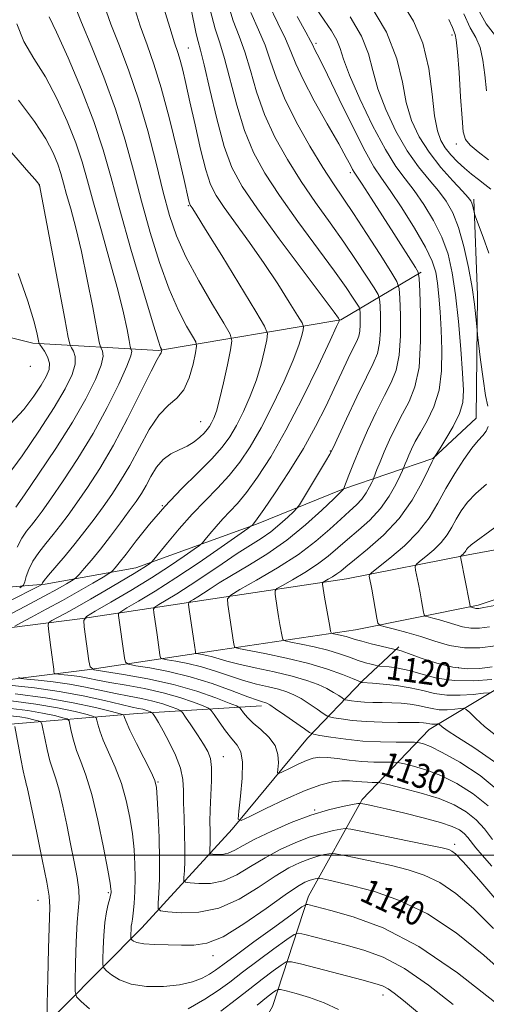
# Model space of a CAD drawing. Extents: x 2077300 to 2080200, y 357300 to 360200.
# Drawn here: x 2078287 to 2078439, y 359451 to 359773 of the extents above; entities that cross this region are included whole.
import ezdxf

# ---------------------------------------------------------------- set-up
doc = ezdxf.new("R2010")
doc.units = 0
doc.header["$MEASUREMENT"] = 0
for name, color, linetype, lineweight in [('32000', 7, 'Continuous', 0), ('DTM HARD BREAKLINE', 7, 'Continuous', 0), ('DTM SPOT ELEVATION', 2, 'Continuous', 13), ('INDEX CONTOUR', 41, 'Continuous', 13), ('INDEX CONTOUR LABEL', 244, 'Continuous', 0), ('INTERMEDIATE CONTOUR', 44, 'Continuous', 0)]:
    doc.layers.add(name, color=color, linetype=linetype, lineweight=lineweight)
doc.styles.add('Style-ITALICS', font='ITALICS.shx')

msp = doc.modelspace()

# ---------------------------------------------------------------- linework, layer by layer
at = {"layer": '32000', "flags": 128}
msp.add_lwpolyline([(2080000, 359500), (2077500, 359500)], dxfattribs=at)
at = {"layer": 'DTM HARD BREAKLINE'}
for points in [[(2078154.71, 359577.66, 1148.97), (2078199.64, 359577.09, 1152.26), (2078234.8, 359579.36, 1149.84), (2078268.04, 359586.42, 1146.66), (2078295.01, 359588.63, 1137.67), (2078324.68, 359593.97, 1132.64), (2078364.16, 359608.31, 1127.81), (2078392.42, 359619.67, 1124.04), (2078421.85, 359629.75, 1118.05), (2078436.04, 359642.9, 1116.89), (2078436.51, 359683.22, 1115.63), (2078435.28, 359714.6, 1113.7)], [(2078252.23, 359677.14, 1152.57), (2078291.01, 359667.46, 1148.41), (2078332.12, 359665.1, 1140.18), (2078391.79, 359675.17, 1129.92), (2078417.99, 359690.67, 1121.82)], [(2078433.39, 359598.25, 1111.66), (2078465.95, 359604.24, 1109.67)], [(2078148.76, 359570.19, 1147.81), (2078188.15, 359568.37, 1147.61), (2078217.51, 359568.23, 1145.2), (2078259.1, 359571.35, 1138.34), (2078307.29, 359577.43, 1130.02), (2078349.93, 359583.81, 1122.58), (2078393.66, 359590.33, 1116.98), (2078433.39, 359598.25, 1111.66)], [(2078436.68, 359581.75, 1111.66), (2078469.13, 359592.72, 1110.25)], [(2078147.98, 359553.39, 1147.81), (2078187.72, 359551.55, 1147.61), (2078218.1, 359551.4, 1145.2), (2078260.78, 359554.61, 1138.34), (2078309.59, 359560.76, 1130.02), (2078352.42, 359567.17, 1122.58), (2078396.55, 359573.75, 1116.98), (2078436.68, 359581.75, 1111.66)], [(2078495.11, 359571.32, 1113.41), (2078454.99, 359561.71, 1118.73), (2078420.63, 359541.05, 1126.75), (2078398.73, 359518.17, 1133.71), (2078381.22, 359486.59, 1141.44), (2078369.36, 359450.45, 1149.26), (2078348.17, 359413.23, 1154.19)], [(2078287.66, 359436.84, 1147.72), (2078326.63, 359476.2, 1139.21), (2078356.24, 359508.47, 1132.26), (2078380.8, 359538.27, 1128.49), (2078398.87, 359557, 1121.82), (2078410.7, 359568.11, 1117.66)], [(2078365.85, 359548.86, 1128.49), (2078325.27, 359546.35, 1136.99), (2078283.69, 359542.82, 1146.27), (2078246.75, 359543.51, 1149.65), (2078213.2, 359542.41, 1151.87), (2078168.26, 359545.35, 1150.04)]]:
    msp.add_polyline3d(points, dxfattribs=at)
at = {"layer": 'DTM SPOT ELEVATION'}
for p in [(2078428.14, 359768.3, 1110.4), (2078341.84, 359764.06, 1131.13), (2078383.64, 359765.56, 1119.68), (2078429.53, 359732.66, 1110.55), (2078394.89, 359723.29, 1122.35), (2078293.1, 359719.01, 1146.04), (2078341.86, 359712.44, 1134.15), (2078290.19, 359659.93, 1149.69), (2078345.92, 359641.77, 1136.88), (2078388.34, 359632.19, 1126.09), (2078333.39, 359614.36, 1134), (2078430.22, 359561.3, 1117.424), (2078353.37, 359532.16, 1133.28), (2078331.91, 359523.9, 1137.89), (2078383.25, 359514.78, 1133.86), (2078428.99, 359503.52, 1135.57), (2078315.65, 359487.66, 1142.24), (2078292.67, 359485.2, 1146.85), (2078349.95, 359467.12, 1140.53), (2078405.52, 359454.24, 1146.62)]:
    msp.add_point(p, dxfattribs=at)
at = {"layer": 'INDEX CONTOUR'}
for points in [[(2078439.956, 359516.108, 1130), (2078435.067, 359520.092, 1130), (2078429.738, 359523.425, 1130), (2078424.425, 359526.038, 1130), (2078419.569, 359527.9, 1130), (2078415.523, 359529.119, 1130), (2078412.622, 359529.842, 1130), (2078410.989, 359530.21, 1130), (2078409.912, 359530.343, 1130), (2078408.465, 359530.353, 1130), (2078405.946, 359530.349, 1130), (2078402.521, 359530.423, 1130), (2078398.581, 359530.661, 1130), (2078394.505, 359531.102, 1130), (2078390.651, 359531.6, 1130), (2078387.368, 359531.962, 1130), (2078384.86, 359532.0179, 1130), (2078382.742, 359531.6859, 1130), (2078380.484, 359530.908, 1130), (2078377.748, 359529.6969, 1130), (2078374.9539, 359528.346, 1130), (2078372.717, 359527.223, 1130), (2078371.49, 359526.659, 1130), (2078371.087, 359526.861, 1130), (2078371.161, 359528.002, 1130), (2078371.348, 359530.148, 1130), (2078371.199, 359532.933, 1130), (2078370.248, 359535.884, 1130), (2078368.219, 359538.61, 1130), (2078365.601, 359541.041, 1130), (2078363.076, 359543.19, 1130), (2078361.188, 359545.052, 1130), (2078359.937, 359546.555, 1130), (2078359.187, 359547.611, 1130), (2078358.678, 359548.226, 1130), (2078357.664, 359548.781, 1130), (2078355.274, 359549.753, 1130), (2078350.857, 359551.466, 1130), (2078344.628, 359553.637, 1130), (2078337.018, 359555.831, 1130), (2078328.618, 359557.682, 1130), (2078320.65, 359559.098, 1130), (2078314.494, 359560.056, 1130), (2078311.11, 359560.666, 1130), (2078309.769, 359561.574, 1130), (2078309.322, 359563.556, 1130), (2078307.788, 359574.669, 1130), (2078307.666, 359576.709, 1130), (2078308.599, 359578.029, 1130), (2078311.388, 359579.757, 1130), (2078316.497, 359582.73, 1130), (2078323.045, 359586.605, 1130), (2078329.815, 359590.745, 1130), (2078335.756, 359594.575, 1130), (2078340.481, 359597.767, 1130), (2078343.767, 359600.057, 1130), (2078345.564, 359601.343, 1130), (2078346.513, 359602.17, 1130), (2078347.428, 359603.248, 1130), (2078348.94, 359605.099, 1130), (2078350.953, 359607.489, 1130), (2078353.185, 359610, 1130), (2078355.45, 359612.379, 1130), (2078357.924, 359615.051, 1130), (2078360.8781, 359618.611, 1130), (2078364.5241, 359623.594, 1130), (2078368.857, 359630.3, 1130), (2078373.815, 359638.97, 1130), (2078379.205, 359649.444, 1130), (2078384.296, 359659.95, 1130), (2078388.224, 359668.316, 1130), (2078390.383, 359672.969, 1130), (2078391.188, 359674.735, 1130), (2078391.319, 359675.0811, 1130), (2078391.301, 359675.128, 1130), (2078391.245, 359675.222, 1130), (2078390.957, 359675.636, 1130), (2078389.528, 359677.574, 1130), (2078379.406, 359691.112, 1130), (2078371.607, 359701.61, 1130), (2078364.455, 359711.429, 1130), (2078359.449, 359718.787, 1130), (2078356.152, 359724.9299, 1130), (2078353.641, 359731.8609, 1130), (2078351.197, 359740.882, 1130), (2078348.906, 359750.498, 1130), (2078347.052, 359758.514, 1130), (2078345.829, 359763.39, 1130), (2078345.0461, 359766.216, 1130), (2078344.419, 359768.738, 1130), (2078342.716, 359777.3, 1130)], [(2078286.6921, 359587.43, 1140), (2078287.949, 359588.3641, 1140), (2078288.347, 359589.378, 1140), (2078288.808, 359591.098, 1140), (2078289.637, 359593.443, 1140), (2078290.982, 359596.16, 1140), (2078292.924, 359599.028, 1140), (2078295.254, 359601.963, 1140), (2078297.696, 359604.917, 1140), (2078300.064, 359607.907, 1140), (2078302.542, 359611.225, 1140), (2078305.4099, 359615.232, 1140), (2078308.877, 359620.252, 1140), (2078312.894, 359626.479, 1140), (2078317.341, 359634.071, 1140), (2078322.015, 359642.88, 1140), (2078326.359, 359651.533, 1140), (2078329.7281, 359658.35, 1140), (2078331.673, 359662.136, 1140), (2078332.523, 359663.625, 1140), (2078332.802, 359664.035, 1140), (2078332.948, 359664.363, 1140), (2078333.052, 359664.73, 1140), (2078333.148, 359665.213, 1140), (2078333.1279, 359665.329, 1140), (2078333.041, 359665.483, 1140), (2078332.792, 359666.0461, 1140), (2078331.977, 359668.475, 1140), (2078330.113, 359674.5001, 1140), (2078326.942, 359685.096, 1140), (2078323.101, 359698.22, 1140), (2078319.456, 359711.077, 1140), (2078316.594, 359721.607, 1140), (2078314.015, 359730.693, 1140), (2078310.943, 359739.958, 1140), (2078306.89, 359750.435, 1140), (2078302.513, 359760.814, 1140), (2078298.756, 359769.198, 1140), (2078296.336, 359774.235, 1140)], [(2078441.185, 359557.443, 1120), (2078435.14, 359557.004, 1120), (2078428.848, 359557.068, 1120), (2078423.209, 359557.893, 1120), (2078418.327, 359559.149, 1120), (2078414.107, 359560.357, 1120), (2078410.495, 359561.145, 1120), (2078407.602, 359561.557, 1120), (2078404.463, 359561.834, 1120), (2078403.804, 359561.927, 1120), (2078403.038, 359562.1, 1120), (2078401.71, 359562.426, 1120), (2078399.806, 359562.9511, 1120), (2078397.422, 359563.712, 1120), (2078394.621, 359564.722, 1120), (2078391.333, 359565.881, 1120), (2078387.455, 359567.0629, 1120), (2078383.036, 359568.149, 1120), (2078378.738, 359569.054, 1120), (2078375.375, 359569.704, 1120), (2078373.521, 359570.101, 1120), (2078372.783, 359570.56, 1120), (2078372.529, 359571.475, 1120), (2078371.855, 359575.407, 1120), (2078371.418, 359578.063, 1120), (2078370.98, 359580.842, 1120), (2078370.301, 359585.318, 1120), (2078370.238, 359586.423, 1120), (2078370.844, 359587.18, 1120), (2078372.636, 359588.236, 1120), (2078375.907, 359590.0719, 1120), (2078380.031, 359592.504, 1120), (2078384.157, 359595.178, 1120), (2078387.6509, 359597.821, 1120), (2078390.762, 359600.474, 1120), (2078393.957, 359603.258, 1120), (2078397.557, 359606.283, 1120), (2078401.295, 359609.624, 1120), (2078404.7599, 359613.345, 1120), (2078407.604, 359617.388, 1120), (2078409.751, 359621.216, 1120), (2078411.189, 359624.17, 1120), (2078411.958, 359625.812, 1120), (2078412.3011, 359626.575, 1120), (2078412.836, 359627.969, 1120), (2078413.333, 359629.223, 1120), (2078414.012, 359630.841, 1120), (2078414.905, 359632.82, 1120), (2078416.125, 359635.262, 1120), (2078417.808, 359638.298, 1120), (2078419.975, 359642.053, 1120), (2078422.192, 359646.625, 1120), (2078423.913, 359652.109, 1120), (2078424.737, 359658.483, 1120), (2078424.8509, 359665.268, 1120), (2078424.588, 359671.87, 1120), (2078424.226, 359677.789, 1120), (2078423.822, 359682.899, 1120), (2078423.377, 359687.164, 1120), (2078422.806, 359690.7149, 1120), (2078421.674, 359694.323, 1120), (2078419.46, 359698.924, 1120), (2078415.892, 359705.061, 1120), (2078411.697, 359711.717, 1120), (2078407.851, 359717.484, 1120), (2078405.015, 359721.509, 1120), (2078402.592, 359725.156, 1120), (2078399.6681, 359730.341, 1120), (2078395.65, 359738.278, 1120), (2078391.227, 359747.354, 1120), (2078387.41, 359755.253, 1120), (2078384.961, 359760.221, 1120), (2078383.054, 359763.926, 1120), (2078382.654, 359764.7641, 1120), (2078381.919, 359766.219, 1120), (2078380.288, 359769.216, 1120), (2078377.441, 359774.351, 1120)], [(2078440.063, 359727.451, 1110), (2078436.687, 359730.05, 1110), (2078434.101, 359732.247, 1110), (2078432.582, 359734.111, 1110), (2078431.8299, 359736.644, 1110), (2078431.402, 359741.082, 1110), (2078430.941, 359748.093, 1110), (2078430.429, 359756.063, 1110), (2078429.937, 359762.812, 1110), (2078429.515, 359766.732, 1110), (2078429.1449, 359768.521, 1110), (2078428.308, 359770.731, 1110), (2078427.103, 359773.339, 1110)], [(2078446.59, 359460.066, 1140), (2078438.573, 359467.3141, 1140), (2078429.505, 359474.536, 1140), (2078420.077, 359480.735, 1140), (2078410.959, 359485.16, 1140), (2078402.7361, 359488.045, 1140), (2078395.97, 359489.868, 1140), (2078391.07, 359491.05, 1140), (2078387.831, 359491.779, 1140), (2078385.891, 359492.185, 1140), (2078384.882, 359492.384, 1140), (2078384.392, 359492.436, 1140), (2078384.003, 359492.385, 1140), (2078383.372, 359492.262, 1140), (2078382.476, 359492.049, 1140), (2078381.3679, 359491.713, 1140), (2078379.961, 359491.122, 1140), (2078377.609, 359489.749, 1140), (2078373.528, 359486.967, 1140), (2078367.307, 359482.497, 1140), (2078360.045, 359477.457, 1140), (2078353.217, 359473.311, 1140), (2078347.911, 359471.144, 1140), (2078343.665, 359470.511, 1140), (2078339.63, 359470.582, 1140), (2078330.878, 359470.786, 1140), (2078327.321, 359470.991, 1140), (2078325.069, 359471.375, 1140), (2078323.888, 359471.836, 1140), (2078323.357, 359472.232, 1140), (2078323.115, 359472.481, 1140), (2078323.0301, 359472.761, 1140), (2078323.0301, 359473.31, 1140), (2078323.056, 359474.285, 1140), (2078323.111, 359475.5059, 1140), (2078323.209, 359476.709, 1140), (2078323.364, 359477.7599, 1140), (2078323.571, 359479.034, 1140), (2078323.825, 359481.036, 1140), (2078324.105, 359484.122, 1140), (2078324.346, 359488.06, 1140), (2078324.472, 359492.472, 1140), (2078324.413, 359497.058, 1140), (2078324.13, 359501.837, 1140), (2078323.592, 359506.91, 1140), (2078322.761, 359512.321, 1140), (2078321.573, 359517.911, 1140), (2078319.96, 359523.464, 1140), (2078317.932, 359528.759, 1140), (2078314.034, 359537.574, 1140), (2078312.882, 359540.645, 1140), (2078312.263, 359542.812, 1140), (2078311.9741, 359544.187, 1140), (2078311.728, 359544.9319, 1140), (2078310.897, 359545.391, 1140), (2078308.767, 359545.961, 1140), (2078304.794, 359546.928, 1140), (2078299.1109, 359548.152, 1140), (2078292.015, 359549.386, 1140), (2078283.951, 359550.427, 1140)]]:
    msp.add_polyline3d(points, dxfattribs=at)
at = {"layer": 'INTERMEDIATE CONTOUR'}
for points in [[(2078282.125, 359578.028, 1136), (2078288.6169, 359581.451, 1136), (2078294.713, 359584.701, 1136), (2078299.154, 359587.125, 1136), (2078302.006, 359588.734, 1136), (2078303.666, 359589.7, 1136), (2078304.554, 359590.248, 1136), (2078305.192, 359590.801, 1136), (2078306.13, 359591.834, 1136), (2078307.797, 359593.729, 1136), (2078310.164, 359596.503, 1136), (2078313.082, 359600.081, 1136), (2078316.363, 359604.302, 1136), (2078319.65, 359608.6719, 1136), (2078322.547, 359612.611, 1136), (2078324.77, 359615.72, 1136), (2078326.502, 359618.324, 1136), (2078328.04, 359620.93, 1136), (2078329.653, 359623.882, 1136), (2078331.485, 359626.877, 1136), (2078333.648, 359629.448, 1136), (2078336.1931, 359631.273, 1136), (2078338.905, 359632.598, 1136), (2078341.506, 359633.814, 1136), (2078343.76, 359635.2121, 1136), (2078345.609, 359636.698, 1136), (2078347.038, 359638.08, 1136), (2078348.064, 359639.229, 1136), (2078348.824, 359640.276, 1136), (2078349.488, 359641.4121, 1136), (2078350.206, 359642.895, 1136), (2078351.061, 359645.24, 1136), (2078352.115, 359649.027, 1136), (2078353.378, 359654.485, 1136), (2078354.642, 359660.432, 1136), (2078355.645, 359665.3339, 1136), (2078356.089, 359668.234, 1136), (2078355.534, 359670.477, 1136), (2078353.504, 359673.988, 1136), (2078349.79, 359680.11, 1136), (2078345.256, 359687.872, 1136), (2078341.032, 359695.722, 1136), (2078337.956, 359702.573, 1136), (2078335.701, 359709.203, 1136), (2078333.648, 359716.852, 1136), (2078331.291, 359726.353, 1136), (2078328.584, 359736.91, 1136), (2078325.592, 359747.321, 1136), (2078322.416, 359756.6099, 1136), (2078319.302, 359764.718, 1136), (2078316.532, 359771.813, 1136), (2078314.329, 359778.088, 1136)], [(2078282.807, 359582.872, 1138), (2078293.197, 359588.14, 1138), (2078293.931, 359588.552, 1138), (2078294.066, 359588.736, 1138), (2078294.192, 359589.048, 1138), (2078294.732, 359589.857, 1138), (2078296.07, 359591.535, 1138), (2078301.537, 359597.925, 1138), (2078304.868, 359601.912, 1138), (2078308.059, 359605.931, 1138), (2078311.077, 359609.927, 1138), (2078313.978, 359613.921, 1138), (2078316.824, 359617.986, 1138), (2078319.698, 359622.402, 1138), (2078322.691, 359627.501, 1138), (2078325.857, 359633.388, 1138), (2078329.107, 359639.258, 1138), (2078332.3141, 359644.079, 1138), (2078335.351, 359647.198, 1138), (2078338.085, 359649.487, 1138), (2078340.385, 359652.199, 1138), (2078342.15, 359656.174, 1138), (2078343.404, 359660.615, 1138), (2078344.205, 359664.314, 1138), (2078344.566, 359666.465, 1138), (2078344.324, 359667.871, 1138), (2078343.272, 359669.735, 1138), (2078341.291, 359673.078, 1138), (2078338.617, 359678.174, 1138), (2078335.572, 359685.111, 1138), (2078332.449, 359693.835, 1138), (2078329.401, 359703.7119, 1138), (2078326.552, 359713.964, 1138), (2078323.935, 359723.996, 1138), (2078321.241, 359733.936, 1138), (2078318.07, 359744.094, 1138), (2078314.216, 359754.533, 1138), (2078310.243, 359764.342, 1138), (2078306.907, 359772.36, 1138), (2078304.77, 359777.875, 1138)], [(2078285.068, 359574.899, 1134), (2078287.015, 359575.977, 1134), (2078290.609, 359577.868, 1134), (2078295.405, 359580.425, 1134), (2078300.75, 359583.346, 1134), (2078306.011, 359586.316, 1134), (2078310.622, 359588.982, 1134), (2078314.032, 359590.981, 1134), (2078315.899, 359592.09, 1134), (2078316.713, 359592.641, 1134), (2078317.172, 359593.1051, 1134), (2078317.903, 359593.948, 1134), (2078319.2529, 359595.599, 1134), (2078321.501, 359598.482, 1134), (2078324.841, 359602.846, 1134), (2078329.136, 359608.255, 1134), (2078334.169, 359614.098, 1134), (2078339.649, 359619.824, 1134), (2078345.002, 359625.11, 1134), (2078349.58, 359629.6921, 1134), (2078352.937, 359633.455, 1134), (2078355.4249, 359636.88, 1134), (2078357.597, 359640.598, 1134), (2078359.873, 359645.078, 1134), (2078362.1389, 359650.143, 1134), (2078364.151, 359655.457, 1134), (2078365.713, 359660.647, 1134), (2078366.824, 359665.2001, 1134), (2078367.535, 359668.57, 1134), (2078367.755, 359670.643, 1134), (2078366.836, 359673.042, 1134), (2078363.99, 359677.824, 1134), (2078352.776, 359696.146, 1134), (2078347.52, 359704.703, 1134), (2078344.423, 359709.698, 1134), (2078343.086, 359711.8019, 1134), (2078342.4949, 359712.674, 1134), (2078342.369, 359712.926, 1134), (2078342.261, 359713.257, 1134), (2078342.084, 359713.978, 1134), (2078340.365, 359721.3989, 1134), (2078338.303, 359730.197, 1134), (2078335.7, 359740.86, 1134), (2078333.011, 359750.989, 1134), (2078330.586, 359758.817, 1134), (2078328.358, 359765.11, 1134), (2078326.156, 359771.266, 1134), (2078323.889, 359778.3, 1134)], [(2078441.43, 359505.127, 1132), (2078438.721, 359508.6261, 1132), (2078436.019, 359511.588, 1132), (2078432.805, 359514.16, 1132), (2078428.8291, 359516.429, 1132), (2078423.903, 359518.464, 1132), (2078418.069, 359520.3, 1132), (2078412.274, 359521.838, 1132), (2078407.693, 359522.945, 1132), (2078405.139, 359523.54, 1132), (2078403.979, 359523.758, 1132), (2078403.217, 359523.785, 1132), (2078402.0561, 359523.784, 1132), (2078400.478, 359523.818, 1132), (2078398.661, 359523.927, 1132), (2078396.731, 359524.121, 1132), (2078394.592, 359524.287, 1132), (2078392.096, 359524.281, 1132), (2078389.06, 359523.936, 1132), (2078385.166, 359522.99, 1132), (2078380.066, 359521.157, 1132), (2078373.705, 359518.3411, 1132), (2078367.211, 359515.202, 1132), (2078362.012, 359512.59, 1132), (2078359.159, 359511.281, 1132), (2078358.221, 359511.751, 1132), (2078358.395, 359514.403, 1132), (2078358.951, 359519.304, 1132), (2078359.461, 359525.171, 1132), (2078359.573, 359530.386, 1132), (2078359.012, 359533.778, 1132), (2078357.816, 359535.967, 1132), (2078356.1021, 359538.018, 1132), (2078354.036, 359540.701, 1132), (2078351.984, 359543.5881, 1132), (2078350.362, 359545.957, 1132), (2078349.38, 359547.306, 1132), (2078348.428, 359548.038, 1132), (2078346.689, 359548.78, 1132), (2078343.535, 359550.003, 1132), (2078339.083, 359551.553, 1132), (2078333.637, 359553.1209, 1132), (2078327.57, 359554.458, 1132), (2078321.525, 359555.555, 1132), (2078316.214, 359556.467, 1132), (2078312.145, 359557.236, 1132), (2078309.009, 359557.872, 1132), (2078306.293, 359558.377, 1132), (2078303.624, 359558.752, 1132), (2078301.207, 359559.013, 1132), (2078299.384, 359559.176, 1132), (2078298.389, 359559.285, 1132), (2078298.007, 359559.489, 1132), (2078297.908, 359559.96, 1132), (2078297.813, 359560.875, 1132), (2078297.638, 359562.407, 1132), (2078297.349, 359564.733, 1132), (2078296.934, 359567.867, 1132), (2078296.114, 359573.866, 1132), (2078295.959, 359575.3831, 1132), (2078296.242, 359576.119, 1132), (2078297.203, 359576.707, 1132), (2078299.0439, 359577.679, 1132), (2078301.7959, 359579.167, 1132), (2078305.45, 359581.205, 1132), (2078309.884, 359583.75, 1132), (2078314.525, 359586.455, 1132), (2078324.1599, 359592.1119, 1132), (2078325.915, 359593.182, 1132), (2078327.362, 359594.115, 1132), (2078328.51, 359594.89, 1132), (2078329.307, 359595.446, 1132), (2078329.815, 359595.846, 1132), (2078330.552, 359596.6709, 1132), (2078335.041, 359602.166, 1132), (2078338.891, 359606.74, 1132), (2078343.162, 359611.543, 1132), (2078347.397, 359615.9509, 1132), (2078351.4441, 359620.062, 1132), (2078355.229, 359624.152, 1132), (2078358.73, 359628.525, 1132), (2078362.141, 359633.59, 1132), (2078365.706, 359639.784, 1132), (2078369.539, 359647.261, 1132), (2078373.217, 359655.047, 1132), (2078376.188, 359661.887, 1132), (2078378.048, 359666.808, 1132), (2078379.006, 359669.967, 1132), (2078379.425, 359671.805, 1132), (2078379.537, 359672.862, 1132), (2078379.068, 359674.085, 1132), (2078377.617, 359676.523, 1132), (2078374.906, 359680.927, 1132), (2078371.152, 359686.86, 1132), (2078366.695, 359693.589, 1132), (2078361.914, 359700.405, 1132), (2078353.566, 359711.916, 1132), (2078350.959, 359715.79, 1132), (2078349.1579, 359719.401, 1132), (2078347.607, 359724.156, 1132), (2078345.878, 359730.982, 1132), (2078344.0689, 359738.892, 1132), (2078342.408, 359746.42, 1132), (2078341.069, 359752.4, 1132), (2078340.016, 359756.853, 1132), (2078339.164, 359760.098, 1132), (2078338.38, 359762.636, 1132), (2078337.366, 359765.704, 1132), (2078335.78, 359770.7179, 1132), (2078333.448, 359778.512, 1132)], [(2078441.978, 359530.566, 1126), (2078435.287, 359535.243, 1126), (2078429.896, 359538.605, 1126), (2078426.579, 359540.751, 1126), (2078424.933, 359541.962, 1126), (2078423.952, 359542.858, 1126), (2078423.738, 359542.952, 1126), (2078423.436, 359542.931, 1126), (2078422.914, 359542.871, 1126), (2078422.242, 359542.823, 1126), (2078421.543, 359542.83, 1126), (2078420.908, 359542.922, 1126), (2078419.661, 359543.214, 1126), (2078418.837, 359543.325, 1126), (2078417.354, 359543.393, 1126), (2078414.652, 359543.423, 1126), (2078410.407, 359543.431, 1126), (2078405.245, 359543.49, 1126), (2078400.025, 359543.689, 1126), (2078395.489, 359544.076, 1126), (2078391.905, 359544.543, 1126), (2078389.425, 359544.943, 1126), (2078388.045, 359545.209, 1126), (2078387.1531, 359545.578, 1126), (2078385.984, 359546.368, 1126), (2078383.983, 359547.776, 1126), (2078381.424, 359549.516, 1126), (2078378.791, 359551.184, 1126), (2078376.423, 359552.469, 1126), (2078374.083, 359553.435, 1126), (2078371.389, 359554.242, 1126), (2078368.053, 359555.041, 1126), (2078364.156, 359555.962, 1126), (2078359.872, 359557.128, 1126), (2078355.365, 359558.601, 1126), (2078350.751, 359560.184, 1126), (2078346.138, 359561.619, 1126), (2078341.691, 359562.701, 1126), (2078337.807, 359563.437, 1126), (2078334.939, 359563.891, 1126), (2078333.38, 359564.172, 1126), (2078332.762, 359564.59, 1126), (2078332.556, 359565.501, 1126), (2078331.627, 359572.108, 1126), (2078330.554, 359579.379, 1126), (2078330.464, 359580.473, 1126), (2078330.882, 359581.137, 1126), (2078332.165, 359581.942, 1126), (2078334.588, 359583.36, 1126), (2078338.081, 359585.48, 1126), (2078342.491, 359588.294, 1126), (2078347.599, 359591.714, 1126), (2078352.918, 359595.33, 1126), (2078357.896, 359598.649, 1126), (2078365.696, 359603.584, 1126), (2078368.887, 359605.803, 1126), (2078371.856, 359608.22, 1126), (2078374.415, 359610.545, 1126), (2078376.288, 359612.354, 1126), (2078377.368, 359613.457, 1126), (2078378.207, 359614.595, 1126), (2078379.526, 359616.743, 1126), (2078386.753, 359628.748, 1126), (2078388.14, 359631.127, 1126), (2078389.217, 359633.2391, 1126), (2078393.622, 359642.716, 1126), (2078396.987, 359649.8821, 1126), (2078400.114, 359656.384, 1126), (2078402.346, 359660.886, 1126), (2078403.716, 359664.146, 1126), (2078404.433, 359667.448, 1126), (2078404.697, 359671.681, 1126), (2078404.687, 359676.158, 1126), (2078404.5751, 359679.803, 1126), (2078404.432, 359681.9289, 1126), (2078403.927, 359683.425, 1126), (2078402.624, 359685.574, 1126), (2078400.208, 359689.352, 1126), (2078396.829, 359694.51, 1126), (2078392.7561, 359700.493, 1126), (2078388.2479, 359706.839, 1126), (2078383.522, 359713.461, 1126), (2078378.789, 359720.364, 1126), (2078374.262, 359727.536, 1126), (2078370.176, 359734.897, 1126), (2078366.77, 359742.35, 1126), (2078364.184, 359749.742, 1126), (2078362.161, 359756.7, 1126), (2078360.347, 359762.795, 1126), (2078358.456, 359767.885, 1126), (2078356.489, 359772.974, 1126), (2078354.518, 359779.355, 1126)], [(2078440.314, 359553.094, 1122), (2078438.403, 359552.966, 1122), (2078435.095, 359552.586, 1122), (2078430.841, 359552.277, 1122), (2078426.413, 359552.322, 1122), (2078422.388, 359552.907, 1122), (2078418.551, 359553.822, 1122), (2078414.4909, 359554.757, 1122), (2078409.993, 359555.463, 1122), (2078405.628, 359555.932, 1122), (2078402.161, 359556.212, 1122), (2078398.724, 359556.443, 1122), (2078398.365, 359556.508, 1122), (2078398.315, 359556.542, 1122), (2078398.139, 359556.64, 1122), (2078397.399, 359556.975, 1122), (2078395.576, 359557.752, 1122), (2078392.257, 359559.099, 1122), (2078387.45, 359560.835, 1122), (2078381.2689, 359562.7021, 1122), (2078374.038, 359564.459, 1122), (2078366.936, 359565.947, 1122), (2078358.281, 359567.617, 1122), (2078357.137, 359567.906, 1122), (2078356.941, 359568.138, 1122), (2078356.864, 359568.59, 1122), (2078356.694, 359569.659, 1122), (2078354.831, 359581.999, 1122), (2078354.727, 359583.836, 1122), (2078355.734, 359585.093, 1122), (2078358.714, 359586.848, 1122), (2078364.15, 359589.902, 1122), (2078371.006, 359593.944, 1122), (2078377.864, 359598.389, 1122), (2078383.582, 359602.712, 1122), (2078388.12, 359606.6321, 1122), (2078391.7121, 359609.929, 1122), (2078394.574, 359612.48, 1122), (2078396.847, 359614.544, 1122), (2078398.651, 359616.476, 1122), (2078400.087, 359618.5181, 1122), (2078401.171, 359620.451, 1122), (2078401.898, 359621.942, 1122), (2078402.3, 359622.808, 1122), (2078402.568, 359623.447, 1122), (2078403.591, 359626.143, 1122), (2078404.597, 359628.682, 1122), (2078405.973, 359631.96, 1122), (2078407.716, 359635.867, 1122), (2078409.734, 359640.104, 1122), (2078411.91, 359644.327, 1122), (2078414.095, 359648.418, 1122), (2078416.008, 359653.161, 1122), (2078417.333, 359659.569, 1122), (2078417.867, 359668.12, 1122), (2078417.847, 359677.167, 1122), (2078417.621, 359684.5309, 1122), (2078417.426, 359688.679, 1122), (2078417.057, 359690.675, 1122), (2078416.197, 359692.229, 1122), (2078409.085, 359703.376, 1122), (2078401.668, 359714.92, 1122), (2078398.693, 359719.512, 1122), (2078396.106, 359723.46, 1122), (2078395.602, 359724.34, 1122), (2078394.904, 359725.6929, 1122), (2078393.548, 359728.239, 1122), (2078391.087, 359732.6559, 1122), (2078387.325, 359739.245, 1122), (2078383.072, 359746.793, 1122), (2078379.392, 359753.71, 1122), (2078377.02, 359758.861, 1122), (2078375.398, 359762.934, 1122), (2078373.641, 359767.076, 1122), (2078371.113, 359772.195, 1122), (2078368.172, 359778.262, 1122)], [(2078441.218, 359561.625, 1118), (2078437.284, 359561.099, 1118), (2078433.122, 359560.951, 1118), (2078428.454, 359561.463, 1118), (2078423.201, 359562.775, 1118), (2078418.064, 359564.458, 1118), (2078413.941, 359565.94, 1118), (2078411.484, 359566.789, 1118), (2078410.352, 359567.119, 1118), (2078409.721, 359567.215, 1118), (2078409.115, 359567.35, 1118), (2078404.933, 359568.347, 1118), (2078401.6599, 359569.149, 1118), (2078398.62, 359569.938, 1118), (2078396.424, 359570.576, 1118), (2078394.854, 359571.077, 1118), (2078393.478, 359571.491, 1118), (2078391.986, 359571.858, 1118), (2078390.5341, 359572.164, 1118), (2078389.398, 359572.384, 1118), (2078388.76, 359572.585, 1118), (2078388.428, 359573.215, 1118), (2078388.118, 359574.812, 1118), (2078386.467, 359584.357, 1118), (2078385.77, 359588.637, 1118), (2078385.749, 359589.011, 1118), (2078385.954, 359589.266, 1118), (2078386.559, 359589.623, 1118), (2078387.664, 359590.243, 1118), (2078389.057, 359591.064, 1118), (2078390.45, 359591.967, 1118), (2078391.721, 359592.93, 1118), (2078393.405, 359594.316, 1118), (2078396.202, 359596.586, 1118), (2078400.538, 359600.085, 1118), (2078405.736, 359604.689, 1118), (2078410.843, 359610.158, 1118), (2078415.066, 359616.139, 1118), (2078418.26, 359621.815, 1118), (2078420.439, 359626.258, 1118), (2078421.666, 359628.808, 1118), (2078422.206, 359629.885, 1118), (2078422.496, 359630.371, 1118), (2078424.096, 359632.872, 1118), (2078426.153, 359636.139, 1118), (2078428.562, 359640.271, 1118), (2078430.587, 359644.428, 1118), (2078431.659, 359648.107, 1118), (2078431.9, 359652.147, 1118), (2078431.599, 359657.724, 1118), (2078431.007, 359665.564, 1118), (2078430.2211, 359674.6, 1118), (2078429.296, 359683.312, 1118), (2078428.237, 359690.547, 1118), (2078426.841, 359696.597, 1118), (2078424.853, 359702.117, 1118), (2078422.127, 359707.5909, 1118), (2078418.962, 359712.81, 1118), (2078415.7651, 359717.392, 1118), (2078412.805, 359721.229, 1118), (2078409.7981, 359725.311, 1118), (2078406.321, 359730.9, 1118), (2078402.165, 359738.735, 1118), (2078397.976, 359747.445, 1118), (2078394.615, 359755.137, 1118), (2078392.659, 359760.417, 1118), (2078391.551, 359763.884, 1118), (2078390.454, 359766.642, 1118), (2078388.702, 359769.628, 1118), (2078386.325, 359773.1379, 1118), (2078383.525, 359777.305, 1118)], [(2078440.142, 359696.939, 1114), (2078438.278, 359702.1859, 1114), (2078435.834, 359708.765, 1114), (2078435.4761, 359709.797, 1114), (2078435.333, 359710.388, 1114), (2078435.154, 359711.233, 1114), (2078434.916, 359712.271, 1114), (2078434.653, 359713.248, 1114), (2078434.306, 359714.058, 1114), (2078433.456, 359715.172, 1114), (2078431.593, 359717.207, 1114), (2078428.421, 359720.592, 1114), (2078424.502, 359725.007, 1114), (2078420.613, 359729.946, 1114), (2078417.393, 359735.028, 1114), (2078414.93, 359740.38, 1114), (2078413.173, 359746.254, 1114), (2078411.888, 359752.891, 1114), (2078410.107, 359760.485, 1114), (2078406.678, 359769.217, 1114), (2078400.958, 359778.962, 1114)], [(2078440.852, 359717.835, 1112), (2078438.911, 359719.409, 1112), (2078436.786, 359721.009, 1112), (2078434.525, 359722.756, 1112), (2078432.202, 359724.691, 1112), (2078429.907, 359726.831, 1112), (2078427.767, 359729.095, 1112), (2078425.919, 359731.378, 1112), (2078424.462, 359733.741, 1112), (2078423.338, 359736.918, 1112), (2078422.451, 359741.813, 1112), (2078421.643, 359748.949, 1112), (2078420.508, 359757.344, 1112), (2078418.581, 359765.639, 1112), (2078415.549, 359772.801, 1112), (2078411.713, 359779.103, 1112)], [(2078442.33, 359768.039, 1106), (2078439.305, 359771.952, 1106), (2078436.082, 359777.86, 1106)], [(2078443.894, 359520.627, 1128), (2078437.33, 359526.023, 1128), (2078430.646, 359530.421, 1128), (2078424.947, 359533.613, 1128), (2078421.069, 359535.499, 1128), (2078418.772, 359536.399, 1128), (2078417.55, 359536.739, 1128), (2078416.839, 359536.88, 1128), (2078415.844, 359536.927, 1128), (2078409.854, 359536.912, 1128), (2078404.714, 359537.004, 1128), (2078399.002, 359537.309, 1128), (2078393.4039, 359537.889, 1128), (2078388.515, 359538.5821, 1128), (2078384.906, 359539.175, 1128), (2078382.865, 359539.567, 1128), (2078381.546, 359540.113, 1128), (2078379.819, 359541.281, 1128), (2078373.436, 359545.786, 1128), (2078370.398, 359547.9, 1128), (2078368.524, 359549.15, 1128), (2078367.544, 359549.708, 1128), (2078366.94, 359549.919, 1128), (2078366.162, 359550.125, 1128), (2078364.542, 359550.645, 1128), (2078361.385, 359551.795, 1128), (2078356.244, 359553.749, 1128), (2078349.669, 359556.118, 1128), (2078342.465, 359558.372, 1128), (2078335.417, 359560.087, 1128), (2078329.261, 359561.255, 1128), (2078324.717, 359561.973, 1128), (2078322.245, 359562.419, 1128), (2078321.265, 359563.081, 1128), (2078320.939, 359564.524, 1128), (2078318.98, 359578.409, 1128), (2078319.008, 359579.002, 1128), (2078319.733, 359579.634, 1128), (2078321.777, 359580.849, 1128), (2078325.603, 359583.087, 1128), (2078331.05, 359586.384, 1128), (2078337.796, 359590.674, 1128), (2078345.36, 359595.736, 1128), (2078352.603, 359600.7319, 1128), (2078361.313, 359606.839, 1128), (2078362.475, 359607.669, 1128), (2078362.708, 359607.871, 1128), (2078363.502, 359608.8059, 1128), (2078364.405, 359610.041, 1128), (2078366.526, 359613.071, 1128), (2078370.228, 359618.474, 1128), (2078374.862, 359625.491, 1128), (2078379.527, 359633.03, 1128), (2078383.505, 359640.177, 1128), (2078386.8051, 359646.739, 1128), (2078389.621, 359652.7011, 1128), (2078392.097, 359658.012, 1128), (2078394.195, 359662.4829, 1128), (2078395.83, 359665.889, 1128), (2078396.949, 359668.15, 1128), (2078397.63, 359669.768, 1128), (2078397.982, 359671.388, 1128), (2078398.112, 359673.461, 1128), (2078398.107, 359675.654, 1128), (2078398.052, 359677.439, 1128), (2078397.982, 359678.48, 1128), (2078397.734, 359679.213, 1128), (2078397.096, 359680.266, 1128), (2078395.816, 359682.246, 1128), (2078393.479, 359685.68, 1128), (2078389.634, 359691.073, 1128), (2078377.734, 359707.31, 1128), (2078371.698, 359715.795, 1128), (2078366.878, 359723.132, 1128), (2078363.1669, 359729.91, 1128), (2078360.206, 359737.105, 1128), (2078357.691, 359745.312, 1128), (2078353.699, 359760.654, 1128), (2078352.127, 359765.729, 1128), (2078350.647, 359770.33, 1128), (2078349.064, 359776.527, 1128)], [(2078442.223, 359539.2941, 1124), (2078438.7741, 359542.089, 1124), (2078435.947, 359544.662, 1124), (2078433.941, 359546.618, 1124), (2078432.81, 359547.678, 1124), (2078432.026, 359548.023, 1124), (2078430.919, 359547.9489, 1124), (2078429.004, 359547.729, 1124), (2078426.541, 359547.5501, 1124), (2078423.978, 359547.576, 1124), (2078421.648, 359547.915, 1124), (2078419.426, 359548.444, 1124), (2078417.076, 359548.986, 1124), (2078414.415, 359549.394, 1124), (2078411.491, 359549.663, 1124), (2078408.4059, 359549.818, 1124), (2078405.2739, 359549.893, 1124), (2078402.243, 359549.951, 1124), (2078399.472, 359550.058, 1124), (2078397.107, 359550.26, 1124), (2078395.238, 359550.5029, 1124), (2078393.944, 359550.712, 1124), (2078393.224, 359550.85, 1124), (2078392.759, 359551.043, 1124), (2078392.15, 359551.455, 1124), (2078391.061, 359552.2081, 1124), (2078389.411, 359553.245, 1124), (2078387.184, 359554.468, 1124), (2078384.322, 359555.787, 1124), (2078380.6211, 359557.163, 1124), (2078375.838, 359558.565, 1124), (2078369.944, 359559.957, 1124), (2078363.77, 359561.279, 1124), (2078358.36, 359562.462, 1124), (2078354.486, 359563.452, 1124), (2078349.812, 359564.865, 1124), (2078347.965, 359565.314, 1124), (2078346.353, 359565.6201, 1124), (2078345.162, 359565.809, 1124), (2078344.514, 359565.925, 1124), (2078344.258, 359566.099, 1124), (2078344.172, 359566.477, 1124), (2078343.544, 359570.842, 1124), (2078342.1281, 359580.348, 1124), (2078341.919, 359581.944, 1124), (2078342.03, 359582.64, 1124), (2078342.554, 359583.034, 1124), (2078343.56, 359583.6231, 1124), (2078345.01, 359584.503, 1124), (2078346.841, 359585.672, 1124), (2078349.065, 359587.149, 1124), (2078351.9929, 359589.05, 1124), (2078356.013, 359591.513, 1124), (2078361.348, 359594.651, 1124), (2078367.564, 359598.479, 1124), (2078374.062, 359602.984, 1124), (2078380.25, 359608.013, 1124), (2078385.569, 359612.841, 1124), (2078389.466, 359616.6, 1124), (2078392.6061, 359619.715, 1124), (2078394.346, 359624.317, 1124), (2078395.862, 359628.141, 1124), (2078397.934, 359633.08, 1124), (2078400.528, 359638.914, 1124), (2078403.343, 359644.946, 1124), (2078406.012, 359650.356, 1124), (2078408.221, 359654.652, 1124), (2078409.862, 359658.654, 1124), (2078410.883, 359663.508, 1124), (2078411.282, 359669.9, 1124), (2078411.267, 359676.663, 1124), (2078411.098, 359682.167, 1124), (2078410.883, 359685.3769, 1124), (2078410.119, 359687.637, 1124), (2078408.151, 359690.882, 1124), (2078404.6, 359696.458, 1124), (2078400.179, 359703.34, 1124), (2078395.878, 359709.913, 1124), (2078389.31, 359719.612, 1124), (2078385.88, 359724.932, 1124), (2078381.647, 359731.94, 1124), (2078377.186, 359739.885, 1124), (2078373.335, 359747.595, 1124), (2078370.678, 359754.173, 1124), (2078368.789, 359759.801, 1124), (2078366.994, 359764.935, 1124), (2078364.784, 359770.04, 1124), (2078362.33, 359775.618, 1124)], [(2078439.816, 359646.888, 1116), (2078439.124, 359650.374, 1116), (2078438.305, 359655.864, 1116), (2078437.4999, 359662.072, 1116), (2078436.513, 359670.237, 1116), (2078436.342, 359671.834, 1116), (2078435.976, 359676.155, 1116), (2078435.52, 359680.232, 1116), (2078434.728, 359685.644, 1116), (2078433.524, 359692.211, 1116), (2078431.99, 359699.099, 1116), (2078430.246, 359705.311, 1116), (2078428.363, 359710.122, 1116), (2078426.228, 359713.903, 1116), (2078423.679, 359717.299, 1116), (2078420.613, 359720.911, 1116), (2078417.15, 359725.159, 1116), (2078413.467, 359730.423, 1116), (2078409.779, 359736.881, 1116), (2078406.453, 359743.913, 1116), (2078403.894, 359750.696, 1116), (2078402.2729, 359756.654, 1116), (2078400.829, 359762.185, 1116), (2078398.566, 359767.93, 1116), (2078394.83, 359774.295, 1116)], [(2078439.432, 359750.023, 1108), (2078438.821, 359755.224, 1108), (2078438.2, 359760.102, 1108), (2078437.297, 359764.227, 1108), (2078435.908, 359767.443, 1108), (2078434.111, 359770.693, 1108), (2078432.05, 359775.196, 1108)], [(2078285.894, 359600.785, 1142), (2078287.4, 359603.7329, 1142), (2078288.971, 359606.002, 1142), (2078290.5231, 359607.922, 1142), (2078292.068, 359609.883, 1142), (2078294.008, 359612.524, 1142), (2078296.842, 359616.542, 1142), (2078300.884, 359622.42, 1142), (2078305.712, 359629.77, 1142), (2078310.717, 359637.986, 1142), (2078315.331, 359646.395, 1142), (2078319.146, 359654.052, 1142), (2078321.796, 359659.943, 1142), (2078323.0649, 359663.37, 1142), (2078323.352, 359664.889, 1142), (2078323.207, 359665.37, 1142), (2078323.063, 359665.647, 1142), (2078322.886, 359666.414, 1142), (2078322.524, 359668.325, 1142), (2078321.825, 359671.946, 1142), (2078320.631, 359677.46, 1142), (2078318.784, 359684.9619, 1142), (2078316.239, 359694.286, 1142), (2078313.411, 359704.236, 1142), (2078310.83, 359713.362, 1142), (2078308.845, 359720.645, 1142), (2078307.093, 359726.812, 1142), (2078305.035, 359733.021, 1142), (2078302.26, 359740.104, 1142), (2078298.881, 359747.572, 1142), (2078295.145, 359754.606, 1142), (2078291.352, 359760.649, 1142), (2078288.026, 359766.19, 1142), (2078285.747, 359771.977, 1142)], [(2078282.606, 359623.929, 1146), (2078287.463, 359630.645, 1146), (2078292.956, 359638.664, 1146), (2078297.975, 359646.396, 1146), (2078301.624, 359652.571, 1146), (2078303.865, 359657.201, 1146), (2078304.873, 359660.621, 1146), (2078304.873, 359663.1281, 1146), (2078304.295, 359664.8709, 1146), (2078303.617, 359665.9631, 1146), (2078303.157, 359666.85, 1146), (2078302.5911, 359669.301, 1146), (2078301.435, 359675.414, 1146), (2078293.218, 359719.149, 1146), (2078293.171, 359719.242, 1146), (2078293, 359719.476, 1146), (2078292.589, 359719.982, 1146), (2078291.716, 359721.011, 1146), (2078289.733, 359723.307, 1146), (2078264.242, 359752.5811, 1146)], [(2078285.473, 359613.822, 1144), (2078288.273, 359617.853, 1144), (2078292.886, 359624.579, 1144), (2078298.493, 359632.983, 1144), (2078303.966, 359641.639, 1144), (2078308.365, 359649.319, 1144), (2078311.491, 359655.606, 1144), (2078313.3339, 359660.282, 1144), (2078313.969, 359663.249, 1144), (2078313.823, 359664.88, 1144), (2078313.11, 359666.249, 1144), (2078312.739, 359667.857, 1144), (2078310.613, 359679.125, 1144), (2078308.819, 359688.294, 1144), (2078306.873, 359697.508, 1144), (2078305.022, 359705.249, 1144), (2078303.3861, 359711.39, 1144), (2078302.053, 359716.158, 1144), (2078301.05, 359719.836, 1144), (2078300.166, 359722.95, 1144), (2078299.126, 359726.085, 1144), (2078297.629, 359729.774, 1144), (2078295.249, 359734.33, 1144), (2078291.534, 359740.013, 1144), (2078286.359, 359746.984, 1144)], [(2078289.388, 359681.184, 1148), (2078286.224, 359690.324, 1148)], [(2078283.706, 359641.127, 1148), (2078288.049, 359645.832, 1148), (2078291.345, 359650.105, 1148), (2078293.755, 359653.732, 1148), (2078295.408, 359656.586, 1148), (2078296.304, 359658.891, 1148), (2078296.411, 359660.96, 1148), (2078295.777, 359663.006, 1148), (2078294.767, 359664.861, 1148), (2078293.274, 359667.078, 1148), (2078293.003, 359667.749, 1148), (2078292.339, 359670.978, 1148), (2078291.336, 359674.846, 1148), (2078289.388, 359681.184, 1148)], [(2078442.344, 359568.427, 1116), (2078437.264, 359567.805, 1116), (2078432.179, 359567.79, 1116), (2078427.281, 359568.609, 1116), (2078422.543, 359569.985, 1116), (2078417.885, 359571.518, 1116), (2078413.325, 359572.868, 1116), (2078409.279, 359573.932, 1116), (2078406.2671, 359574.667, 1116), (2078404.616, 359575.142, 1116), (2078403.912, 359575.871, 1116), (2078403.549, 359577.478, 1116), (2078401.877, 359587.002, 1116), (2078401.08, 359591.2821, 1116), (2078401.12, 359591.725, 1116), (2078401.8741, 359592.4599, 1116), (2078407.815, 359597.135, 1116), (2078412.553, 359601.184, 1116), (2078417.107, 359605.745, 1116), (2078420.655, 359610.394, 1116), (2078423.48, 359615.103, 1116), (2078426.138, 359619.94, 1116), (2078429.035, 359624.872, 1116), (2078431.974, 359629.46, 1116), (2078434.606, 359633.164, 1116), (2078436.659, 359635.632, 1116), (2078438.17, 359637.263, 1116), (2078439.252, 359638.649, 1116), (2078439.997, 359640.24, 1116)], [(2078440.419, 359574.699, 1114), (2078437.08, 359574.248, 1114), (2078434.253, 359574.223, 1114), (2078431.612, 359574.665, 1114), (2078429.058, 359575.407, 1114), (2078426.546, 359576.233, 1114), (2078424.087, 359576.961, 1114), (2078421.906, 359577.535, 1114), (2078420.282, 359577.931, 1114), (2078419.392, 359578.187, 1114), (2078419.012, 359578.58, 1114), (2078418.8169, 359579.4469, 1114), (2078418.145, 359583.234, 1114), (2078417.662, 359585.849, 1114), (2078417.127, 359588.644, 1114), (2078416.222, 359593.226, 1114), (2078416.066, 359594.356, 1114), (2078416.407, 359595.081, 1114), (2078417.537, 359596.022, 1114), (2078419.601, 359597.649, 1114), (2078422.156, 359599.832, 1114), (2078424.611, 359602.291, 1114), (2078426.5241, 359604.798, 1114), (2078428.047, 359607.337, 1114), (2078429.48, 359609.944, 1114), (2078431.111, 359612.651, 1114), (2078433.18, 359615.456, 1114), (2078435.913, 359618.353, 1114), (2078439.394, 359621.392, 1114)], [(2078442.1259, 359581.668, 1112), (2078438.494, 359580.971, 1112), (2078436.897, 359580.691, 1112), (2078436.327, 359580.656, 1112), (2078435.944, 359580.72, 1112), (2078435.573, 359580.828, 1112), (2078435.208, 359580.948, 1112), (2078434.168, 359581.232, 1112), (2078434.113, 359581.289, 1112), (2078434.085, 359581.415, 1112), (2078433.848, 359582.6619, 1112), (2078431.012, 359596.988, 1112), (2078430.94, 359597.703, 1112), (2078431.087, 359597.926, 1112), (2078431.386, 359598.163, 1112), (2078431.758, 359598.48, 1112), (2078432.114, 359598.837, 1112), (2078432.3921, 359599.201, 1112), (2078432.614, 359599.5701, 1112), (2078432.822, 359599.949, 1112), (2078433.187, 359600.43, 1112), (2078434.386, 359601.453, 1112), (2078442.128, 359607.153, 1112)], [(2078441.169, 359496.3599, 1134), (2078437.944, 359500.011, 1134), (2078435.91, 359502.379, 1134), (2078433.27, 359505.766, 1134), (2078432.081, 359507.0681, 1134), (2078430.578, 359508.221, 1134), (2078428.198, 359509.367, 1134), (2078424.32, 359510.667, 1134), (2078418.656, 359512.206, 1134), (2078412.27, 359513.7821, 1134), (2078406.561, 359515.122, 1134), (2078402.612, 359516.019, 1134), (2078400.245, 359516.536, 1134), (2078398.969, 359516.802, 1134), (2078398.247, 359516.9141, 1134), (2078397.372, 359516.844, 1134), (2078395.596, 359516.531, 1134), (2078392.34, 359515.897, 1134), (2078387.71, 359514.795, 1134), (2078381.983, 359513.058, 1134), (2078375.535, 359510.624, 1134), (2078369.141, 359507.856, 1134), (2078363.671, 359505.22, 1134), (2078359.754, 359503.103, 1134), (2078357.034, 359501.576, 1134), (2078354.9109, 359500.632, 1134), (2078352.923, 359500.229, 1134), (2078351.157, 359500.185, 1134), (2078349.842, 359500.2871, 1134), (2078349.13, 359500.388, 1134), (2078348.881, 359500.607, 1134), (2078348.883, 359501.1331, 1134), (2078348.951, 359502.119, 1134), (2078349.015, 359503.581, 1134), (2078349.033, 359505.499, 1134), (2078348.988, 359507.893, 1134), (2078348.949, 359510.92, 1134), (2078349.011, 359514.7779, 1134), (2078349.429, 359524.379, 1134), (2078349.452, 359528.605, 1134), (2078349.111, 359531.598, 1134), (2078348.287, 359533.891, 1134), (2078346.872, 359536.2931, 1134), (2078344.868, 359539.353, 1134), (2078342.71, 359542.569, 1134), (2078340.94, 359545.18, 1134), (2078339.905, 359546.646, 1134), (2078339.17, 359547.327, 1134), (2078338.104, 359547.806, 1134), (2078336.215, 359548.539, 1134), (2078333.547, 359549.468, 1134), (2078330.284, 359550.407, 1134), (2078326.582, 359551.225, 1134), (2078322.496, 359551.999, 1134), (2078318.054, 359552.86, 1134), (2078308.243, 359554.982, 1134), (2078302.962, 359555.969, 1134), (2078297.599, 359556.723, 1134), (2078292.739, 359557.248, 1134), (2078289.075, 359557.576, 1134), (2078287.076, 359557.796, 1134), (2078286.306, 359558.205, 1134)], [(2078445.415, 359482.129, 1136), (2078436.893, 359492.006, 1136), (2078431.756, 359497.844, 1136), (2078429.269, 359500.436, 1136), (2078428.125, 359501.308, 1136), (2078427.048, 359501.777, 1136), (2078424.904, 359502.332, 1136), (2078420.597, 359503.2559, 1136), (2078413.589, 359504.707, 1136), (2078398.867, 359507.725, 1136), (2078395.053, 359508.4789, 1136), (2078393.2031, 359508.676, 1136), (2078391.732, 359508.482, 1136), (2078389.351, 359508.019, 1136), (2078385.965, 359507.213, 1136), (2078381.778, 359505.943, 1136), (2078377.011, 359504.124, 1136), (2078371.964, 359501.821, 1136), (2078366.957, 359499.136, 1136), (2078362.236, 359496.238, 1136), (2078357.753, 359493.566, 1136), (2078353.384, 359491.623, 1136), (2078349.11, 359490.756, 1136), (2078345.315, 359490.662, 1136), (2078342.488, 359490.882, 1136), (2078340.957, 359491.098, 1136), (2078340.422, 359491.569, 1136), (2078340.426, 359492.699, 1136), (2078340.572, 359494.8179, 1136), (2078340.71, 359497.96, 1136), (2078340.75, 359502.085, 1136), (2078340.639, 359507.048, 1136), (2078340.462, 359512.288, 1136), (2078340.341, 359517.14, 1136), (2078340.313, 359521.149, 1136), (2078340.085, 359524.704, 1136), (2078339.28, 359528.405, 1136), (2078337.67, 359532.641, 1136), (2078335.617, 359536.96, 1136), (2078333.63, 359540.697, 1136), (2078332.117, 359543.345, 1136), (2078331.089, 359545.012, 1136), (2078330.458, 359545.963, 1136), (2078330.116, 359546.448, 1136), (2078329.872, 359546.673, 1136), (2078329.52, 359546.832, 1136), (2078328.894, 359547.075, 1136), (2078328.011, 359547.382, 1136), (2078326.93, 359547.693, 1136), (2078325.594, 359547.992, 1136), (2078323.466, 359548.442, 1136), (2078319.894, 359549.254, 1136), (2078314.433, 359550.549, 1136), (2078307.477, 359552.0929, 1136), (2078299.631, 359553.561, 1136), (2078291.573, 359554.6951, 1136), (2078284.271, 359555.483, 1136)], [(2078441.742, 359476.0359, 1138), (2078435.164, 359482.579, 1138), (2078429.387, 359487.486, 1138), (2078424.101, 359491.0219, 1138), (2078419.004, 359493.469, 1138), (2078413.82, 359495.189, 1138), (2078408.283, 359496.562, 1138), (2078402.329, 359497.878, 1138), (2078396.71, 359499.064, 1138), (2078392.379, 359499.9551, 1138), (2078389.968, 359500.432, 1138), (2078388.798, 359500.556, 1138), (2078387.867, 359500.434, 1138), (2078386.362, 359500.141, 1138), (2078384.221, 359499.631, 1138), (2078381.573, 359498.8281, 1138), (2078378.486, 359497.623, 1138), (2078374.786, 359495.785, 1138), (2078370.242, 359493.052, 1138), (2078364.718, 359489.373, 1138), (2078358.471, 359485.555, 1138), (2078351.857, 359482.615, 1138), (2078345.297, 359481.283, 1138), (2078339.473, 359481.14, 1138), (2078335.1331, 359481.477, 1138), (2078332.784, 359481.808, 1138), (2078331.964, 359482.531, 1138), (2078331.97, 359484.265, 1138), (2078332.194, 359487.51, 1138), (2078332.408, 359492.2801, 1138), (2078332.477, 359498.468, 1138), (2078332.313, 359505.753, 1138), (2078332.009, 359512.966, 1138), (2078331.703, 359518.722, 1138), (2078331.44, 359522.143, 1138), (2078330.896, 359524.378, 1138), (2078329.655, 359527.081, 1138), (2078324.951, 359536.474, 1138), (2078322.7651, 359540.922, 1138), (2078321.488, 359543.7, 1138), (2078320.952, 359545.071, 1138), (2078320.809, 359545.624, 1138), (2078320.616, 359545.902, 1138), (2078319.568, 359546.249, 1138), (2078316.7659, 359546.963, 1138), (2078311.545, 359548.237, 1138), (2078304.177, 359549.841, 1138), (2078295.167, 359551.438, 1138), (2078285.211, 359552.751, 1138)], [(2078309.489, 359449.738, 1144), (2078306.787, 359452.139, 1144), (2078305.319, 359453.652, 1144), (2078304.804, 359455.3479, 1144), (2078304.802, 359458.6781, 1144), (2078304.9469, 359464.542, 1144), (2078305.172, 359471.617, 1144), (2078305.488, 359478.023, 1144), (2078306.1221, 359485.509, 1144), (2078306.043, 359488.597, 1144), (2078305.471, 359492.684, 1144), (2078304.511, 359497.78, 1144), (2078303.328, 359503.644, 1144), (2078302.073, 359509.953, 1144), (2078300.82, 359516.0521, 1144), (2078299.6249, 359521.205, 1144), (2078298.531, 359524.945, 1144), (2078297.523, 359527.878, 1144), (2078296.5731, 359530.879, 1144), (2078295.67, 359534.536, 1144), (2078294.8839, 359538.294, 1144), (2078294.306, 359541.314, 1144), (2078293.952, 359542.9911, 1144), (2078293.554, 359543.677, 1144), (2078292.769, 359543.957, 1144), (2078291.331, 359544.307, 1144), (2078289.273, 359544.7499, 1144), (2078286.704, 359545.1969, 1144), (2078283.656, 359545.59, 1144)], [(2078442.026, 359452.038, 1142), (2078429.978, 359461.493, 1142), (2078417.251, 359470.134, 1142), (2078405.579, 359476.153, 1142), (2078395.797, 359479.806, 1142), (2078388.515, 359481.8691, 1142), (2078380.95, 359483.85, 1142), (2078380.375, 359483.836, 1142), (2078379.051, 359483.024, 1142), (2078375.845, 359480.72, 1142), (2078370.125, 359476.57, 1142), (2078363.272, 359471.579, 1142), (2078357.167, 359467.096, 1142), (2078353.201, 359464.13, 1142), (2078350.7829, 359462.344, 1142), (2078348.829, 359461.06, 1142), (2078346.4059, 359459.753, 1142), (2078343.181, 359458.493, 1142), (2078338.969, 359457.5029, 1142), (2078333.76, 359456.982, 1142), (2078328.224, 359457.04, 1142), (2078323.206, 359457.765, 1142), (2078319.377, 359459.148, 1142), (2078316.727, 359460.787, 1142), (2078315.072, 359462.185, 1142), (2078314.217, 359463.067, 1142), (2078313.917, 359464.054, 1142), (2078313.916, 359465.994, 1142), (2078314.009, 359469.4371, 1142), (2078314.2, 359473.749, 1142), (2078314.548, 359477.999, 1142), (2078315.073, 359481.432, 1142), (2078315.66, 359483.986, 1142), (2078316.156, 359485.776, 1142), (2078316.446, 359486.933, 1142), (2078316.5679, 359487.659, 1142), (2078316.595, 359488.176, 1142), (2078316.551, 359488.866, 1142), (2078316.257, 359490.771, 1142), (2078315.482, 359495.097, 1142), (2078314.082, 359502.5, 1142), (2078312.25, 359511.444, 1142), (2078310.264, 359519.846, 1142), (2078308.371, 359526.1151, 1142), (2078306.689, 359530.621, 1142), (2078305.303, 359534.226, 1142), (2078304.276, 359537.59, 1142), (2078303.574, 359540.553, 1142), (2078303.1399, 359542.751, 1142), (2078302.8401, 359543.962, 1142), (2078302.225, 359544.534, 1142), (2078300.7681, 359544.959, 1142), (2078298.063, 359545.618, 1142), (2078294.192, 359546.451, 1142), (2078289.36, 359547.292, 1142), (2078283.803, 359548.008, 1142)], [(2078295.691, 359446.641, 1146), (2078295.688, 359451.362, 1146), (2078295.883, 359459.641, 1146), (2078296.128, 359469.433, 1146), (2078296.53, 359483.013, 1146), (2078296.363, 359486.565, 1146), (2078295.5959, 359491.156, 1146), (2078294.092, 359498.5819, 1146), (2078292.254, 359507.309, 1146), (2078289.103, 359522.17, 1146), (2078288.857, 359523.242, 1146), (2078288.653, 359523.977, 1146), (2078288.353, 359525.161, 1146), (2078287.842, 359527.531, 1146), (2078287.063, 359531.481, 1146), (2078285.064, 359542.021, 1146)], [(2078428.489, 359451.1, 1144), (2078420.45, 359457.457, 1144), (2078412.606, 359462.886, 1144), (2078405.596, 359466.58, 1144), (2078399.334, 359468.905, 1144), (2078393.557, 359470.515, 1144), (2078379.986, 359474.066, 1144), (2078378.001, 359474.466, 1144), (2078376.464, 359474.029, 1144), (2078374.059, 359472.382, 1144), (2078369.88, 359469.344, 1144), (2078364.669, 359465.517, 1144), (2078359.583, 359461.694, 1144), (2078355.43, 359458.472, 1144), (2078351.641, 359455.647, 1144), (2078347.304, 359452.816, 1144), (2078341.803, 359449.731, 1144)], [(2078432.369, 359435.795, 1146), (2078412.282, 359452.405, 1146), (2078409.219, 359454.865, 1146), (2078407.197, 359456.286, 1146), (2078405.386, 359457.2, 1146), (2078402.844, 359458.027, 1146), (2078398.598, 359459.162, 1146), (2078379.022, 359464.282, 1146), (2078375.627, 359465.096, 1146), (2078373.877, 359465.034, 1146), (2078372.272, 359464.043, 1146), (2078369.634, 359462.118, 1146), (2078366.067, 359459.454, 1146), (2078361.998, 359456.2929, 1146), (2078357.659, 359452.814, 1146), (2078352.5, 359448.951, 1146)], [(2078390.943, 359449.491, 1148), (2078386.269, 359451.6321, 1148), (2078381.494, 359453.386, 1148), (2078377.132, 359454.714, 1148), (2078373.829, 359455.604, 1148), (2078372, 359456.054, 1148), (2078371.133, 359456.08, 1148), (2078370.486, 359455.704, 1148), (2078369.388, 359454.893, 1148), (2078367.465, 359453.392, 1148), (2078364.414, 359450.891, 1148)]]:
    msp.add_polyline3d(points, dxfattribs=at)

# ---------------------------------------------------------------- texts
at = {"layer": 'INDEX CONTOUR LABEL', "style": 'Style-ITALICS', "width": 0.875}
for s, rotation, p in [('1120', 352.2, (2078406.317, 359557.662, 1120)), ('1130', 340.299999, (2078404.292, 359526.59, 1130)), ('1140', 334.9, (2078397.485, 359485.38, 1140))]:
    msp.add_text(s, height=8, rotation=rotation, dxfattribs=at).set_placement(p)

doc.saveas('drawing.dxf')
